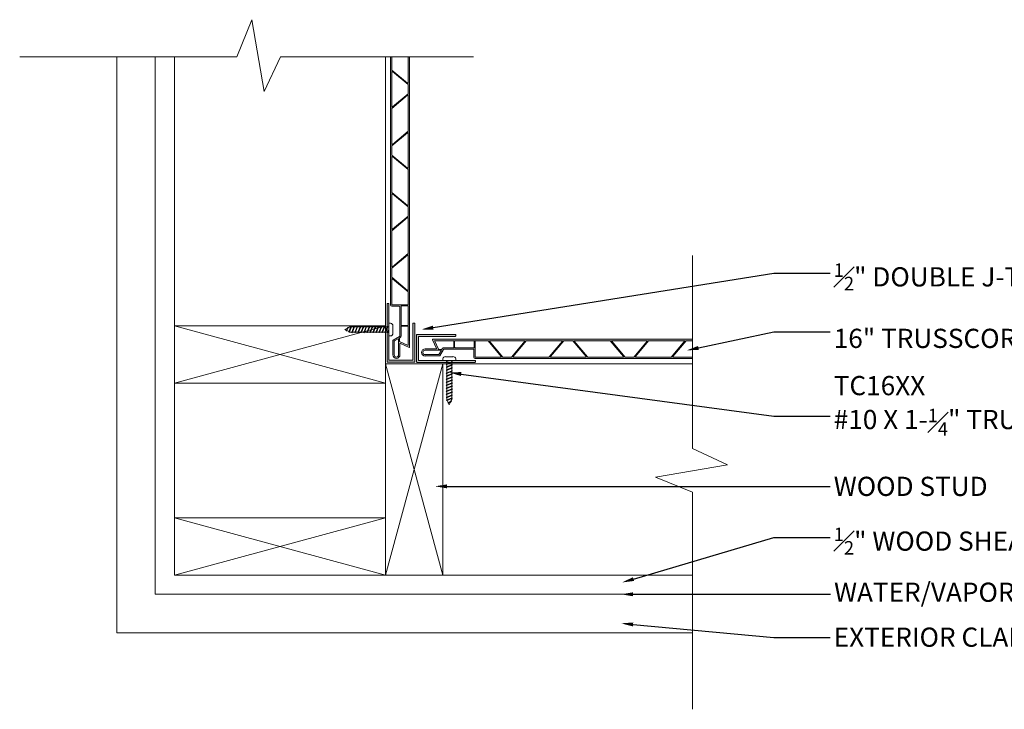
# Model space of a CAD drawing. Units: inches. Extents: x 0.4 to 41.2, y -20.2 to 18.2.
# Drawn here: x 0.4 to 26, y 0.2 to 18.2 of the extents above; entities that cross this region are included whole.
import ezdxf
from ezdxf import colors
from ezdxf.entities.mleader import LeaderData, LeaderLine
from ezdxf.math import Vec2, Vec3

# ---------------------------------------------------------------- set-up
doc = ezdxf.new("R2010")
doc.units = ezdxf.units.IN
doc.header["$LTSCALE"] = 35
doc.header["$MEASUREMENT"] = 0
for name, color, linetype, lineweight in [('breakline', 7, 'Continuous', 9), ('fasteners', 255, 'Continuous', 9), ('LABELS', 7, 'Continuous', 9), ('Wood Studs', 7, 'Continuous', 9)]:
    doc.layers.add(name, color=color, linetype=linetype, lineweight=lineweight)
doc.layers.add('PVC WallCieling', color=7, linetype='Continuous', lineweight=9, true_color=0xfcb41c)
doc.layers.add('trims', color=7, linetype='Continuous', lineweight=9, true_color=0x3c5c60)
doc.styles.add('LABELS', font='calibri.ttf', dxfattribs={"height": 0.125})

# ---------------------------------------------------------------- blocks, each defined once
blk = doc.blocks.new('2X6 WOOD STUD')
at = {"layer": 'Wood Studs'}
for p, q in [((0, 1.493), (5.5, 1.493)), ((5.5, 1.493), (0, 0)), ((5.5, 0), (0, 1.493)), ((5.5, 1.493), (5.5, 0)), ((5.5, 0), (0, 0))]:
    blk.add_line(p, q, dxfattribs=at)
at = {"layer": 'Wood Studs', "ltscale": 0.25}
blk.add_line((0, 0), (0, 1.493), dxfattribs=at)
blk = doc.blocks.new('J TRIM')
at = {"layer": 'trims', "transparency": 33554687}
h = blk.add_hatch(color=256, dxfattribs=at)
h.dxf.hatch_style = 1
h.paths.add_polyline_path([(0.336, 0.948, 0.414529), (0.324, 0.936), (0.324, 0.91, 0.414298), (0.336, 0.898), (1.805, 0.898), (1.805, 0.273), (0.847, 0.273, 0.414184), (0.835, 0.261), (0.835, 0.235, 0.414106), (0.847, 0.223), (1.843, 0.223, 0.414352), (1.855, 0.235), (1.855, 0.936, 0.414214), (1.843, 0.948)])
at = {"layer": 'trims', "linetype": 'Continuous'}
for p, q in [((0.324, 0.936), (0.324, 0.91)), ((1.843, 0.948), (0.336, 0.948)), ((0.336, 0.898), (1.805, 0.898)), ((1.805, 0.898), (1.805, 0.273)), ((1.855, 0.235), (1.855, 0.936)), ((0.835, 0.261), (0.835, 0.235)), ((1.805, 0.273), (0.847, 0.273)), ((0.847, 0.223), (1.843, 0.223))]:
    blk.add_line(p, q, dxfattribs=at)
for centre, start, end in [((0.336, 0.936), 90, 180), ((0.336, 0.91), 180, 270), ((1.843, 0.936), 0, 90), ((0.847, 0.261), 90, 180), ((0.847, 0.235), 180, 270), ((1.843, 0.235), 270, 0)]:
    blk.add_arc(centre, 0.0121, start, end, dxfattribs=at)
blk = doc.blocks.new('Long Round Top Screw')
at = {"layer": 'fasteners', "color": 18, "true_color": 0x000000}
for p, q in [((-0.167, 0), (-0.167, 0.039)), ((-0.167, 0), (0.167, 0)), ((-0.095, 0.098), (0.095, 0.098)), ((-0.082, -0.023), (-0.024, 0)), ((-0.067, 0), (-0.067, -0.011)), ((-0.067, -0.011), (-0.041, 0)), ((-0.067, 0), (-0.067, -0.011)), ((-0.067, -0.028), (-0.002, 0)), ((0.067, 0), (0.067, -0.032)), ((0.067, 0), (0.067, -0.032)), ((0.167, 0), (0.167, 0.039)), ((-0.067, -0.011), (-0.082, -0.023)), ((-0.067, -0.011), (-0.082, -0.023)), ((-0.082, -0.023), (-0.067, -0.028)), ((-0.082, -0.023), (-0.067, -0.028)), ((-0.082, -0.102), (0.083, -0.037)), ((-0.067, -0.09), (-0.082, -0.102)), ((-0.082, -0.102), (-0.067, -0.107)), ((-0.082, -0.179), (0.083, -0.115)), ((-0.067, -0.167), (-0.082, -0.179)), ((-0.082, -0.179), (-0.067, -0.184)), ((-0.082, -0.257), (0.083, -0.193)), ((-0.067, -0.245), (-0.082, -0.257)), ((-0.067, -0.028), (-0.067, -0.09)), ((-0.067, -0.09), (0.067, -0.032)), ((-0.067, -0.107), (0.067, -0.049)), ((-0.067, -0.107), (-0.067, -0.167)), ((-0.067, -0.167), (0.067, -0.11)), ((-0.067, -0.184), (0.067, -0.127)), ((-0.067, -0.184), (-0.067, -0.245)), ((-0.067, -0.245), (0.067, -0.188)), ((-0.067, -0.262), (0.067, -0.205)), ((0.067, -0.032), (0.083, -0.037)), ((0.083, -0.037), (0.067, -0.049)), ((0.067, -0.049), (0.067, -0.11)), ((0.067, -0.11), (0.083, -0.115)), ((0.083, -0.115), (0.067, -0.127)), ((0.067, -0.127), (0.067, -0.188)), ((0.067, -0.188), (0.083, -0.193)), ((0.083, -0.193), (0.067, -0.205)), ((0.067, -0.205), (0.067, -0.267)), ((-0.082, -0.257), (-0.067, -0.262)), ((-0.082, -0.336), (0.083, -0.272)), ((-0.067, -0.324), (-0.082, -0.336)), ((-0.082, -0.336), (-0.067, -0.341)), ((-0.082, -0.413), (0.083, -0.349)), ((-0.067, -0.402), (-0.082, -0.413)), ((-0.082, -0.413), (-0.067, -0.418)), ((-0.082, -0.492), (0.083, -0.428)), ((-0.067, -0.48), (-0.082, -0.492)), ((-0.082, -0.492), (-0.067, -0.497)), ((-0.082, -0.572), (0.083, -0.508)), ((-0.067, -0.262), (-0.067, -0.324)), ((-0.067, -0.324), (0.067, -0.267)), ((-0.067, -0.341), (0.067, -0.283)), ((-0.067, -0.341), (-0.067, -0.402)), ((-0.067, -0.402), (0.067, -0.344)), ((-0.067, -0.418), (0.067, -0.361)), ((-0.067, -0.418), (-0.067, -0.48)), ((-0.067, -0.48), (0.067, -0.423)), ((-0.067, -0.497), (0.067, -0.44)), ((-0.067, -0.497), (-0.067, -0.56)), ((-0.067, -0.56), (0.067, -0.503)), ((0.067, -0.266), (0.083, -0.271)), ((0.067, -0.267), (0.083, -0.272)), ((0.083, -0.271), (0.067, -0.282)), ((0.083, -0.272), (0.067, -0.283)), ((0.067, -0.282), (0.067, -0.344)), ((0.067, -0.344), (0.083, -0.349)), ((0.083, -0.349), (0.067, -0.361)), ((0.067, -0.361), (0.067, -0.423)), ((0.067, -0.423), (0.083, -0.428)), ((0.083, -0.428), (0.067, -0.44)), ((0.067, -0.44), (0.067, -0.503)), ((0.067, -0.503), (0.083, -0.508)), ((0.083, -0.508), (0.067, -0.52)), ((-0.067, -0.56), (-0.082, -0.572)), ((-0.067, -0.56), (-0.082, -0.572)), ((-0.082, -0.572), (-0.067, -0.577)), ((-0.082, -0.572), (-0.067, -0.577)), ((-0.082, -0.651), (0.083, -0.587)), ((-0.067, -0.639), (-0.082, -0.651)), ((-0.082, -0.651), (-0.067, -0.656)), ((-0.082, -0.728), (0.083, -0.664)), ((-0.067, -0.717), (-0.082, -0.728)), ((-0.082, -0.728), (-0.067, -0.733)), ((-0.082, -0.806), (0.083, -0.742)), ((-0.067, -0.577), (0.067, -0.52)), ((-0.067, -0.522), (-0.067, -0.56)), ((-0.067, -0.577), (-0.067, -0.639)), ((-0.067, -0.639), (0.067, -0.582)), ((-0.067, -0.656), (0.067, -0.598)), ((-0.067, -0.656), (-0.067, -0.717)), ((-0.067, -0.717), (0.067, -0.659)), ((-0.067, -0.733), (0.067, -0.676)), ((-0.067, -0.733), (-0.067, -0.794)), ((-0.067, -0.794), (0.067, -0.737)), ((-0.067, -0.811), (0.067, -0.754)), ((0.067, -0.52), (0.067, -0.582)), ((0.067, -0.522), (0.067, -0.582)), ((0.067, -0.582), (0.083, -0.587)), ((0.083, -0.587), (0.067, -0.598)), ((0.067, -0.598), (0.067, -0.659)), ((0.067, -0.659), (0.083, -0.664)), ((0.083, -0.664), (0.067, -0.676)), ((0.067, -0.676), (0.067, -0.737)), ((0.067, -0.737), (0.083, -0.742)), ((0.083, -0.742), (0.067, -0.754)), ((0.067, -0.754), (0.067, -0.816)), ((-0.067, -0.794), (-0.082, -0.806)), ((-0.082, -0.806), (-0.067, -0.811)), ((-0.082, -0.885), (0.083, -0.821)), ((-0.067, -0.873), (-0.082, -0.885)), ((-0.082, -0.885), (-0.067, -0.89)), ((-0.082, -0.965), (0.083, -0.901)), ((-0.067, -0.953), (-0.082, -0.965)), ((-0.082, -0.965), (-0.067, -0.97)), ((-0.073, -1.04), (0.083, -0.979)), ((-0.067, -0.811), (-0.067, -0.873)), ((-0.067, -0.873), (0.067, -0.816)), ((-0.067, -0.89), (0.067, -0.832)), ((-0.067, -0.89), (-0.067, -0.953)), ((-0.067, -0.953), (0.067, -0.895)), ((-0.067, -0.97), (0.067, -0.912)), ((-0.067, -0.97), (-0.067, -1.017)), ((-0.067, -1.017), (-0.061, -1.029)), ((-0.061, -1.029), (0.067, -0.974)), ((-0.054, -1.043), (0.067, -0.991)), ((0.044, -1.064), (0.067, -1.017)), ((0.067, -0.816), (0.083, -0.821)), ((0.083, -0.821), (0.067, -0.832)), ((0.067, -0.832), (0.067, -0.895)), ((0.067, -0.895), (0.083, -0.901)), ((0.083, -0.901), (0.067, -0.912)), ((0.067, -0.912), (0.067, -0.974)), ((0.067, -0.974), (0.083, -0.979)), ((0.083, -0.979), (0.067, -0.991)), ((0.067, -0.991), (0.067, -1.017)), ((-0.061, -1.029), (-0.073, -1.04)), ((-0.073, -1.04), (-0.054, -1.043)), ((-0.054, -1.043), (-0.028, -1.095)), ((-0.04, -1.107), (0.059, -1.068)), ((-0.028, -1.095), (-0.04, -1.107)), ((-0.04, -1.107), (-0.021, -1.109)), ((-0.028, -1.095), (0.044, -1.064)), ((-0.021, -1.109), (0.033, -1.085)), ((-0.021, -1.109), (0, -1.152)), ((0, -1.152), (0.034, -1.084)), ((0.034, -1.084), (0.059, -1.068)), ((0.059, -1.068), (0.044, -1.064))]:
    blk.add_line(p, q, dxfattribs=at)
for centre, start, end in [((-0.102, 0.033), 83.982, 174.1804), ((0.102, 0.033), 5.8196, 96.018)]:
    blk.add_arc(centre, 0.0661, start, end, dxfattribs=at)

msp = doc.modelspace()

# ---------------------------------------------------------------- hatches: boundary and pattern name
at = {"layer": 'breakline', "linetype": 'Continuous', "transparency": 33554559}
h = msp.add_hatch(color=40, dxfattribs=at)
h.dxf.hatch_style = 1
h.paths.add_polyline_path([(17.921, 9.833), (11.152, 9.833, 0.548619), (11.145, 9.822), (11.249, 9.598, -0.548619), (11.24, 9.584), (10.953, 9.584, 1), (10.953, 9.399), (11.323, 9.399, 0.267949), (11.333, 9.404), (11.43, 9.572, -0.267949), (11.443, 9.58), (12.203, 9.58, -0.414214), (12.218, 9.565), (12.218, 9.37, 0.414214), (12.253, 9.335), (17.921, 9.335), (17.921, 9.37), (17.414, 9.37, -0.63707), (17.407, 9.386), (17.749, 9.794, -0.221695), (17.756, 9.798), (17.921, 9.798)])
h.paths.add_polyline_path([(13.543, 9.798, -0.63707), (13.551, 9.781), (13.209, 9.374, -0.221695), (13.201, 9.37), (12.978, 9.37, -0.221695), (12.97, 9.374), (12.628, 9.781, -0.63707), (12.636, 9.798)], flags=17)
h.paths.add_polyline_path([(13.587, 9.794, -0.221695), (13.595, 9.798), (14.519, 9.798, -0.63707), (14.527, 9.781), (14.185, 9.374, -0.221695), (14.177, 9.37), (13.253, 9.37, -0.63707), (13.245, 9.386)], flags=16)
h.paths.add_polyline_path([(12.934, 9.386, -0.63707), (12.926, 9.37), (12.263, 9.37, -0.414214), (12.253, 9.38), (12.253, 9.788, -0.414214), (12.263, 9.798), (12.584, 9.798, -0.221695), (12.592, 9.794)], flags=16)
h.paths.add_polyline_path([(14.221, 9.386), (14.563, 9.794, -0.221695), (14.571, 9.798), (14.794, 9.798, -0.221695), (14.802, 9.794), (15.144, 9.386, -0.63707), (15.136, 9.37), (14.229, 9.37, -0.63707)], flags=16)
h.paths.add_polyline_path([(14.846, 9.798), (15.77, 9.798, -0.221695), (15.777, 9.794), (16.12, 9.386, -0.63707), (16.112, 9.37), (15.188, 9.37, -0.221695), (15.18, 9.374), (14.838, 9.781, -0.63707)], flags=17)
h.paths.add_polyline_path([(12.226, 9.788), (12.226, 9.625, -0.277695), (12.224, 9.615), (11.729, 9.615, -0.414214), (11.719, 9.625), (11.719, 9.788, -0.414214), (11.729, 9.798), (12.224, 9.798, -0.277695)], flags=16)
h.paths.add_polyline_path([(11.699, 9.788), (11.699, 9.625, -0.414214), (11.689, 9.615), (11.443, 9.615, 0.267949), (11.4, 9.59), (11.39, 9.573, -0.267949), (11.381, 9.568), (11.308, 9.568, -0.291473), (11.299, 9.574), (11.201, 9.784, -0.548619), (11.21, 9.798), (11.689, 9.798, -0.414214)], flags=16)
h.paths.add_polyline_path([(11.367, 9.534), (11.312, 9.439, -0.267949), (11.304, 9.434), (10.953, 9.434, -1), (10.953, 9.549), (11.358, 9.549, -0.57735)], flags=16)
h.paths.add_polyline_path([(15.821, 9.798), (16.729, 9.798, -0.63707), (16.737, 9.781), (16.395, 9.374, -0.221695), (16.387, 9.37), (16.163, 9.37, -0.221695), (16.156, 9.374), (15.814, 9.781, -0.63707)], flags=17)
h.paths.add_polyline_path([(16.431, 9.386), (16.773, 9.794, -0.221695), (16.781, 9.798), (17.705, 9.798, -0.63707), (17.712, 9.781), (17.37, 9.374, -0.221695), (17.363, 9.37), (16.439, 9.37, -0.63707)], flags=16)
h.paths.add_polyline_path([(10.546, 17.193), (10.511, 17.193), (10.511, 16.509, -0.63707), (10.494, 16.501), (10.086, 16.843, -0.221695), (10.083, 16.851), (10.083, 17.193), (10.048, 17.193), (10.048, 10.73, 0.414214), (10.083, 10.695), (10.278, 10.695, -0.414214), (10.293, 10.68), (10.293, 9.92, -0.267949), (10.285, 9.908), (10.117, 9.811, 0.267949), (10.111, 9.8), (10.111, 9.43, 1), (10.297, 9.43), (10.297, 9.717, -0.548619), (10.311, 9.726), (10.535, 9.622, 0.548619), (10.546, 9.629)])
h.paths.add_polyline_path([(10.511, 12.021), (10.511, 11.113, -0.63707), (10.494, 11.105), (10.086, 11.448, -0.221695), (10.083, 11.455), (10.083, 11.679, -0.221695), (10.086, 11.686), (10.494, 12.028, -0.63707)], flags=16)
h.paths.add_polyline_path([(10.507, 12.065), (10.099, 11.723, -0.63707), (10.083, 11.73), (10.083, 12.654, -0.221695), (10.086, 12.662), (10.494, 13.004, -0.63707), (10.511, 12.996), (10.511, 12.072, -0.221695)], flags=16)
h.paths.add_polyline_path([(10.099, 11.411), (10.507, 11.069, -0.221695), (10.511, 11.062), (10.511, 10.741, -0.414214), (10.501, 10.731), (10.093, 10.731, -0.414214), (10.083, 10.741), (10.083, 11.404, -0.63707)], flags=16)
h.paths.add_polyline_path([(10.099, 12.698, -0.63707), (10.083, 12.706), (10.083, 13.614, -0.63707), (10.099, 13.621), (10.507, 13.279, -0.221695), (10.511, 13.272), (10.511, 13.048, -0.221695), (10.507, 13.04)], flags=16)
h.paths.add_polyline_path([(10.494, 13.315), (10.086, 13.658, -0.221695), (10.083, 13.665), (10.083, 14.589, -0.63707), (10.099, 14.597), (10.507, 14.255, -0.221695), (10.511, 14.247), (10.511, 13.323, -0.63707)], flags=16)
h.paths.add_polyline_path([(10.501, 10.704, -0.277695), (10.511, 10.701), (10.511, 10.206, -0.414214), (10.501, 10.196), (10.338, 10.196, -0.414214), (10.328, 10.206), (10.328, 10.701, -0.277695), (10.338, 10.704)], flags=16)
h.paths.add_polyline_path([(10.501, 10.177, -0.414214), (10.511, 10.167), (10.511, 9.688, -0.548619), (10.496, 9.679), (10.287, 9.776, -0.291473), (10.281, 9.785), (10.281, 9.859, -0.267949), (10.286, 9.867), (10.303, 9.877, 0.267949), (10.328, 9.92), (10.328, 10.167, -0.414214), (10.338, 10.177)], flags=16)
h.paths.add_polyline_path([(10.261, 9.836), (10.261, 9.43, -1), (10.147, 9.43), (10.147, 9.781, -0.267949), (10.152, 9.79), (10.247, 9.844, -0.57735)], flags=16)
h.paths.add_polyline_path([(10.494, 14.291), (10.086, 14.633, -0.221695), (10.083, 14.641), (10.083, 14.864, -0.221695), (10.086, 14.872), (10.494, 15.214, -0.63707), (10.511, 15.206), (10.511, 14.299, -0.63707)], flags=16)
h.paths.add_polyline_path([(10.083, 14.916), (10.083, 15.84, -0.221695), (10.086, 15.848), (10.494, 16.19, -0.63707), (10.511, 16.182), (10.511, 15.258, -0.221695), (10.507, 15.25), (10.099, 14.908, -0.63707)], flags=16)
h.paths.add_polyline_path([(10.083, 15.892), (10.083, 16.799, -0.63707), (10.099, 16.807), (10.507, 16.465, -0.221695), (10.511, 16.457), (10.511, 16.234, -0.221695), (10.507, 16.226), (10.099, 15.884, -0.63707)], flags=16)

# ---------------------------------------------------------------- linework, layer by layer
at = {"layer": 'breakline', "linetype": 'Continuous'}
for p, q in [((0.389, 17.193), (6.042, 17.193)), ((7.18, 17.193), (12.209, 17.193)), ((10.048, 17.193), (10.083, 17.193)), ((10.511, 17.193), (10.546, 17.193)), ((17.921, 6.99), (17.921, 12.019)), ((17.921, 9.833), (17.921, 9.798)), ((17.921, 9.833), (17.921, 9.798)), ((17.921, 9.37), (17.921, 9.335)), ((17.921, 0.198), (17.921, 5.852))]:
    msp.add_line(p, q, dxfattribs=at)
for points in [[(6.042, 17.193), (6.433, 18.157), (6.756, 16.287), (7.18, 17.193)], [(6.042, 17.193), (6.433, 18.157), (6.756, 16.287), (7.18, 17.193)], [(17.921, 5.852), (16.957, 6.242), (18.827, 6.565), (17.921, 6.99)], [(17.921, 5.852), (16.957, 6.242), (18.827, 6.565), (17.921, 6.99)]]:
    msp.add_lwpolyline(points, dxfattribs=at)
at = {"layer": 'PVC WallCieling', "linetype": 'Continuous'}
for p, q in [((10.048, 10.73), (10.048, 17.193)), ((10.083, 16.851), (10.083, 17.193)), ((10.511, 17.193), (10.511, 16.509)), ((10.546, 17.193), (10.546, 9.629)), ((10.083, 15.892), (10.083, 16.799)), ((10.494, 16.501), (10.086, 16.843)), ((10.099, 16.807), (10.507, 16.465)), ((10.511, 16.457), (10.511, 16.234)), ((10.086, 15.848), (10.494, 16.19)), ((10.507, 16.226), (10.099, 15.884)), ((10.511, 16.182), (10.511, 15.258)), ((10.083, 14.916), (10.083, 15.84)), ((10.086, 14.872), (10.494, 15.214)), ((10.507, 15.25), (10.099, 14.908)), ((10.511, 15.206), (10.511, 14.299)), ((10.083, 14.641), (10.083, 14.864)), ((10.494, 14.291), (10.086, 14.633)), ((10.083, 13.665), (10.083, 14.589)), ((10.099, 14.597), (10.507, 14.255)), ((10.511, 14.247), (10.511, 13.323)), ((10.083, 12.706), (10.083, 13.614)), ((10.494, 13.315), (10.086, 13.658)), ((10.099, 13.621), (10.507, 13.279)), ((10.511, 13.272), (10.511, 13.048)), ((10.086, 12.662), (10.494, 13.004)), ((10.507, 13.04), (10.099, 12.698)), ((10.511, 12.996), (10.511, 12.072)), ((10.083, 11.73), (10.083, 12.654)), ((10.507, 12.065), (10.099, 11.723)), ((10.086, 11.686), (10.494, 12.028)), ((10.511, 12.021), (10.511, 11.113)), ((10.083, 11.455), (10.083, 11.679)), ((10.083, 10.741), (10.083, 11.404)), ((10.494, 11.105), (10.086, 11.448)), ((10.099, 11.411), (10.507, 11.069)), ((10.511, 11.062), (10.511, 10.741)), ((10.278, 10.695), (10.083, 10.695)), ((10.501, 10.731), (10.093, 10.731)), ((10.293, 9.92), (10.293, 10.68)), ((10.328, 10.206), (10.328, 10.701)), ((10.338, 10.704), (10.501, 10.704)), ((10.511, 10.701), (10.511, 10.206)), ((10.328, 9.92), (10.328, 10.167)), ((10.501, 10.196), (10.338, 10.196)), ((10.338, 10.177), (10.501, 10.177)), ((10.511, 10.167), (10.511, 9.688)), ((10.111, 9.43), (10.111, 9.8)), ((10.117, 9.811), (10.285, 9.908)), ((10.147, 9.43), (10.147, 9.781)), ((10.152, 9.79), (10.247, 9.844)), ((10.261, 9.836), (10.261, 9.43)), ((10.281, 9.785), (10.281, 9.859)), ((10.286, 9.867), (10.303, 9.877)), ((10.496, 9.679), (10.287, 9.776)), ((11.145, 9.822), (11.249, 9.598)), ((17.921, 9.833), (11.152, 9.833)), ((11.201, 9.784), (11.299, 9.574)), ((11.689, 9.798), (11.21, 9.798)), ((11.699, 9.625), (11.699, 9.788)), ((11.719, 9.788), (11.719, 9.625)), ((12.224, 9.798), (11.729, 9.798)), ((12.226, 9.625), (12.226, 9.788)), ((12.253, 9.788), (12.253, 9.38)), ((12.584, 9.798), (12.263, 9.798)), ((12.934, 9.386), (12.592, 9.794)), ((12.628, 9.781), (12.97, 9.374)), ((13.543, 9.798), (12.636, 9.798)), ((13.209, 9.374), (13.551, 9.781)), ((13.587, 9.794), (13.245, 9.386)), ((14.519, 9.798), (13.595, 9.798)), ((14.185, 9.374), (14.527, 9.781)), ((14.563, 9.794), (14.221, 9.386)), ((14.794, 9.798), (14.571, 9.798)), ((15.144, 9.386), (14.802, 9.794)), ((14.838, 9.781), (15.18, 9.374)), ((15.77, 9.798), (14.846, 9.798)), ((16.12, 9.386), (15.777, 9.794)), ((15.814, 9.781), (16.156, 9.374)), ((16.729, 9.798), (15.821, 9.798)), ((16.395, 9.374), (16.737, 9.781)), ((16.773, 9.794), (16.431, 9.386)), ((17.705, 9.798), (16.781, 9.798)), ((17.37, 9.374), (17.712, 9.781)), ((17.749, 9.794), (17.407, 9.386)), ((17.921, 9.798), (17.756, 9.798)), ((10.297, 9.717), (10.297, 9.43)), ((10.535, 9.622), (10.311, 9.726)), ((11.24, 9.584), (10.953, 9.584)), ((11.358, 9.549), (10.953, 9.549)), ((11.308, 9.568), (11.381, 9.568)), ((11.312, 9.439), (11.367, 9.534)), ((11.333, 9.404), (11.43, 9.572)), ((11.39, 9.573), (11.4, 9.59)), ((11.443, 9.615), (11.689, 9.615)), ((11.443, 9.58), (12.203, 9.58)), ((11.729, 9.615), (12.224, 9.615)), ((12.218, 9.565), (12.218, 9.37)), ((10.953, 9.434), (11.304, 9.434)), ((10.953, 9.399), (11.323, 9.399)), ((12.253, 9.335), (17.921, 9.335)), ((12.263, 9.37), (12.926, 9.37)), ((12.978, 9.37), (13.201, 9.37)), ((13.253, 9.37), (14.177, 9.37)), ((14.229, 9.37), (15.136, 9.37)), ((15.188, 9.37), (16.112, 9.37)), ((16.163, 9.37), (16.387, 9.37)), ((16.439, 9.37), (17.363, 9.37)), ((17.414, 9.37), (17.921, 9.37))]:
    msp.add_line(p, q, dxfattribs=at)
for centre, radius, start, end in [((10.093, 16.851), 0.00981, 180, 230), ((10.093, 16.799), 0.00996, 50, 180), ((10.501, 16.509), 0.00996, 230, 0), ((10.501, 16.457), 0.00981, 0, 50), ((10.501, 16.182), 0.00996, 0, 130), ((10.501, 16.234), 0.00981, 310, 0), ((10.093, 15.892), 0.00996, 180, 310), ((10.093, 15.84), 0.00981, 130, 180), ((10.501, 15.206), 0.00996, 0, 130), ((10.501, 15.258), 0.00981, 310, 0), ((10.093, 14.916), 0.00996, 180, 310), ((10.093, 14.864), 0.00981, 130, 180), ((10.093, 14.641), 0.00981, 180, 230), ((10.093, 14.589), 0.00996, 50, 180), ((10.501, 14.299), 0.00996, 230, 0), ((10.501, 14.247), 0.00981, 0, 50), ((10.093, 13.665), 0.00981, 180, 230), ((10.093, 13.614), 0.00996, 50, 180), ((10.501, 13.323), 0.00996, 230, 0), ((10.501, 13.272), 0.00981, 0, 50), ((10.501, 12.996), 0.00996, 0, 130), ((10.501, 13.048), 0.00981, 310, 0), ((10.093, 12.706), 0.00996, 180, 310), ((10.093, 12.654), 0.00981, 130, 180), ((10.501, 12.072), 0.00981, 310, 0), ((10.501, 12.021), 0.00996, 0, 130), ((10.093, 11.73), 0.00996, 180, 310), ((10.093, 11.679), 0.00981, 130, 180), ((10.093, 11.455), 0.00981, 180, 230), ((10.093, 11.404), 0.00996, 50, 180), ((10.501, 11.113), 0.00996, 230, 0), ((10.501, 11.062), 0.00981, 0, 50), ((10.083, 10.73), 0.0349, 180, 270), ((10.093, 10.741), 0.00996, 180, 270), ((10.278, 10.68), 0.0149, 0, 90), ((10.335, 10.694), 0.00996, 73.1029, 135.1818), ((10.501, 10.741), 0.00996, 270, 0), ((10.504, 10.694), 0.00996, 44.8182, 106.8971), ((10.338, 10.206), 0.00996, 180, 270), ((10.338, 10.167), 0.00996, 90, 180), ((10.501, 10.206), 0.00996, 270, 0), ((10.501, 10.167), 0.00996, 0, 90), ((10.123, 9.8), 0.0118, 120, 180), ((10.157, 9.781), 0.00996, 120, 180), ((10.252, 9.836), 0.00996, 0, 120), ((10.291, 9.859), 0.00996, 120, 180), ((10.291, 9.785), 0.00996, 180, 245), ((10.278, 9.92), 0.0149, 300, 0), ((10.278, 9.92), 0.0503, 300, 0), ((11.152, 9.825), 0.00797, 90, 205), ((11.21, 9.788), 0.00996, 90, 205), ((11.689, 9.788), 0.00996, 0, 90), ((11.729, 9.788), 0.00996, 90, 180), ((12.217, 9.791), 0.00996, 343.1029, 45.1818), ((12.263, 9.788), 0.00996, 90, 180), ((12.584, 9.788), 0.00981, 40, 90), ((12.636, 9.788), 0.00996, 90, 220), ((13.543, 9.788), 0.00996, 320, 90), ((13.595, 9.788), 0.00981, 90, 140), ((14.519, 9.788), 0.00996, 320, 90), ((14.571, 9.788), 0.00981, 90, 140), ((14.794, 9.788), 0.00981, 40, 90), ((14.846, 9.788), 0.00996, 90, 220), ((15.77, 9.788), 0.00981, 40, 90), ((15.821, 9.788), 0.00996, 90, 220), ((16.729, 9.788), 0.00996, 320, 90), ((16.781, 9.788), 0.00981, 90, 140), ((17.705, 9.788), 0.00996, 320, 90), ((17.756, 9.788), 0.00981, 90, 140), ((10.307, 9.717), 0.00996, 65, 180), ((10.501, 9.688), 0.00996, 245, 0), ((10.538, 9.629), 0.00797, 245, 0), ((10.953, 9.491), 0.0927, 90, 270), ((10.953, 9.491), 0.0574, 90, 270), ((11.24, 9.594), 0.00996, 270, 25), ((11.308, 9.578), 0.00996, 205, 270), ((11.358, 9.539), 0.00996, 330, 90), ((11.381, 9.578), 0.00996, 270, 330), ((11.443, 9.565), 0.0503, 90, 150), ((11.443, 9.565), 0.0149, 90, 150), ((11.689, 9.625), 0.00996, 270, 0), ((11.729, 9.625), 0.00996, 180, 270), ((12.203, 9.565), 0.0149, 0, 90), ((12.217, 9.622), 0.00996, 314.8182, 16.8971), ((10.204, 9.43), 0.0927, 180, 0), ((10.204, 9.43), 0.0574, 180, 0), ((11.304, 9.444), 0.00996, 270, 330), ((11.323, 9.41), 0.0118, 270, 330), ((12.253, 9.37), 0.0349, 180, 270), ((12.263, 9.38), 0.00996, 180, 270), ((12.926, 9.38), 0.00996, 270, 40), ((12.978, 9.38), 0.00981, 220, 270), ((13.201, 9.38), 0.00981, 270, 320), ((13.253, 9.38), 0.00996, 140, 270), ((14.177, 9.38), 0.00981, 270, 320), ((14.229, 9.38), 0.00996, 140, 270), ((15.136, 9.38), 0.00996, 270, 40), ((15.188, 9.38), 0.00981, 220, 270), ((16.112, 9.38), 0.00996, 270, 40), ((16.163, 9.38), 0.00981, 220, 270), ((16.387, 9.38), 0.00981, 270, 320), ((16.439, 9.38), 0.00996, 140, 270), ((17.363, 9.38), 0.00981, 270, 320), ((17.414, 9.38), 0.00996, 140, 270)]:
    msp.add_arc(centre, radius, start, end, dxfattribs=at)
at = {"layer": 'Wood Studs'}
for p, q in [((2.921, 17.193), (2.921, 2.193)), ((3.921, 17.193), (3.921, 3.193)), ((4.421, 17.193), (4.421, 3.693)), ((9.921, 17.193), (9.921, 3.693)), ((11.414, 9.193), (17.921, 9.193)), ((4.421, 3.693), (17.921, 3.693)), ((3.921, 3.193), (17.921, 3.193)), ((2.921, 2.193), (17.921, 2.193))]:
    msp.add_line(p, q, dxfattribs=at)

# ---------------------------------------------------------------- block references
at = {"layer": 'PVC WallCieling', "xscale": -1, "rotation": 270.0000000000001}
msp.add_blockref('Long Round Top Screw', (10.01, 10.088), dxfattribs=at)
at = {"layer": 'PVC WallCieling'}
msp.add_blockref('Long Round Top Screw', (11.581, 9.283), dxfattribs=at)
at = {"layer": 'trims', "xscale": -1, "rotation": 90}
msp.add_blockref('J TRIM', (10.908, 11.091), dxfattribs=at)
at = {"layer": 'trims', "rotation": 180}
msp.add_blockref('J TRIM', (12.584, 10.181), dxfattribs=at)
at = {"layer": 'Wood Studs'}
for p in [(4.421, 8.693), (4.421, 3.693)]:
    msp.add_blockref('2X6 WOOD STUD', p, dxfattribs=at)
at = {"layer": 'Wood Studs', "rotation": 270}
msp.add_blockref('2X6 WOOD STUD', (9.921, 9.193), dxfattribs=at)

# ---------------------------------------------------------------- leaders
at = {"layer": 'LABELS'}
ml = msp.add_multileader_mtext('Standard', dxfattribs=at)
ml.set_content('\\A1;{\\H0.7x;\\S1#2;\\H1.42857x;" DOUBLE J-TRIM CONFIGURATION - \\fCalibri|b1|i0|c0|p34;\\C157;\\c6315068;TCT12J10}', color=256, style='LABELS')
ml.set_leader_properties()
ml.build(insert=Vec2(0, 0))
ml.multileader.update_dxf_attribs({"dogleg_length": 0.36, "arrow_head_size": 0.312})
ctx = ml.context
ctx.base_point, ctx.char_height, ctx.arrow_head_size, ctx.landing_gap_size, ctx.plane_origin = Vec3(21.508, 11.56), 0.5, 0.312, 0.09, Vec3(12.658, 18.929)
notes = []
notes.append((ctx, [(0, (1, 1, 0), (20.035, 11.56), (1, 0), 1.473, [(0, [(10.855, 10.089)], 0, [])])]))
ctx.mtext.insert, ctx.mtext.width, ctx.mtext.flow_direction = Vec3(21.598, 11.81), 19.59976, 5
ml = msp.add_multileader_mtext('Standard', dxfattribs=at)
ml.set_content('\\A1;16" TRUSSCORE WALL&CEILINGBOARD{\\H0.7x;\\S2^ ;} - {\\fCalibri|b1|i0|c0|p34;\\C40;\\c1881340;TC16XX\\fCalibri|b0|i0|c0|p34; }', color=256, style='LABELS')
ml.set_leader_properties()
ml.build(insert=Vec2(0, 0))
ml.multileader.update_dxf_attribs({"dogleg_length": 0.36, "arrow_head_size": 0.312})
ctx = ml.context
ctx.base_point, ctx.char_height, ctx.arrow_head_size, ctx.landing_gap_size, ctx.plane_origin = Vec3(21.508, 10.024), 0.5, 0.312, 0.09, Vec3(12.658, 17.556)
notes.append((ctx, [(0, (1, 1, 0), (20.035, 10.024), (1, 0), 1.473, [(0, [(17.767, 9.545)], 0, [])])]))
ctx.mtext.insert, ctx.mtext.width, ctx.mtext.flow_direction = Vec3(21.598, 10.278), 14.0871, 5
ml = msp.add_multileader_mtext('Standard', dxfattribs=at)
ml.set_content('\\A1;#10 X 1-{\\H0.7x;\\S1#4;}" TRUSS OR PANCAKE HEAD SCREW{\\H0.7x;\\S1^ ;}', color=256, style='LABELS')
ml.set_leader_properties()
ml.build(insert=Vec2(0, 0))
ml.multileader.update_dxf_attribs({"dogleg_length": 0.36, "arrow_head_size": 0.312})
ctx = ml.context
ctx.base_point, ctx.char_height, ctx.arrow_head_size, ctx.landing_gap_size, ctx.plane_origin = Vec3(21.508, 7.83), 0.5, 0.312, 0.09, Vec3(12.838, 11.698)
notes.append((ctx, [(0, (1, 1, 0), (20.035, 7.83), (1, 0), 1.473, [(0, [(11.581, 8.971)], 0, [])])]))
ctx.mtext.insert, ctx.mtext.flow_direction = Vec3(21.598, 8.164), 5
ml = msp.add_multileader_mtext('Standard', dxfattribs=at)
ml.set_content('\\A1;WOOD STUD', color=256, style='LABELS')
ml.set_leader_properties()
ml.build(insert=Vec2(0, 0))
ml.multileader.update_dxf_attribs({"dogleg_length": 0.36, "arrow_head_size": 0.312})
ctx = ml.context
ctx.base_point, ctx.char_height, ctx.arrow_head_size, ctx.landing_gap_size, ctx.plane_origin = Vec3(21.508, 6.004), 0.5, 0.312, 0.09, Vec3(12.814, 8.68)
notes.append((ctx, [(0, (1, 1, 0), (20.035, 6.004), (1, 0), 1.473, [(0, [(11.208, 6.004)], 0, [])])]))
ctx.mtext.insert, ctx.mtext.flow_direction = Vec3(21.598, 6.254), 5
ml = msp.add_multileader_mtext('Standard', dxfattribs=at)
ml.set_content('\\A1;{\\H0.7x;\\S1#2;}" WOOD SHEATHING', color=256, style='LABELS')
ml.set_leader_properties()
ml.build(insert=Vec2(0, 0))
ml.multileader.update_dxf_attribs({"dogleg_length": 0.36, "arrow_head_size": 0.312})
ctx = ml.context
ctx.base_point, ctx.char_height, ctx.arrow_head_size, ctx.landing_gap_size, ctx.plane_origin = Vec3(21.508, 4.674), 0.5, 0.312, 0.09, Vec3(12.814, 6.177)
notes.append((ctx, [(0, (1, 1, 0), (20.035, 4.674), (1, 0), 1.473, [(0, [(16.082, 3.501)], 0, [])])]))
ctx.mtext.insert, ctx.mtext.flow_direction = Vec3(21.598, 4.928), 5
ml = msp.add_multileader_mtext('Standard', dxfattribs=at)
ml.set_content('\\A1;WATER/VAPOR/AIR BARRIER', color=256, style='LABELS')
ml.set_leader_properties()
ml.build(insert=Vec2(0, 0))
ml.multileader.update_dxf_attribs({"dogleg_length": 0.36, "arrow_head_size": 0.312})
ctx = ml.context
ctx.base_point, ctx.char_height, ctx.arrow_head_size, ctx.landing_gap_size, ctx.plane_origin = Vec3(21.516, 3.193), 0.5, 0.312, 0.09, Vec3(12.814, 5.848)
notes.append((ctx, [(0, (1, 1, 0), (20.043, 3.193), (1, 0), 1.473, [(0, [(16.058, 3.193)], 0, [])])]))
ctx.mtext.insert, ctx.mtext.flow_direction = Vec3(21.606, 3.497), 5
ml = msp.add_multileader_mtext('Standard', dxfattribs=at)
ml.set_content('\\A1;EXTERIOR CLADDING', color=256, style='LABELS')
ml.set_leader_properties()
ml.build(insert=Vec2(0, 0))
ml.multileader.update_dxf_attribs({"dogleg_length": 0.36, "arrow_head_size": 0.312})
ctx = ml.context
ctx.base_point, ctx.char_height, ctx.arrow_head_size, ctx.landing_gap_size, ctx.plane_origin = Vec3(21.508, 2.072), 0.5, 0.312, 0.09, Vec3(12.814, 5.112)
notes.append((ctx, [(0, (1, 1, 0), (20.035, 2.072), (1, 0), 1.473, [(0, [(16.058, 2.436)], 0, [])])]))
ctx.mtext.insert, ctx.mtext.flow_direction = Vec3(21.598, 2.326), 5
for ctx, leaders in notes:
    for number, flags, end, landing, length, lines in leaders:
        leader = LeaderData()
        leader.index, (leader.has_last_leader_line, leader.has_dogleg_vector, leader.attachment_direction) = number, flags
        leader.last_leader_point, leader.dogleg_vector, leader.dogleg_length = Vec3(end), Vec3(landing), length
        for number, points, colour, breaks in lines:
            line = LeaderLine()
            line.index, line.vertices, line.color, line.breaks = number, Vec3.list(points), colors.encode_raw_color(colour), breaks
            leader.lines.append(line)
        ctx.leaders.append(leader)

doc.saveas('drawing.dxf')
